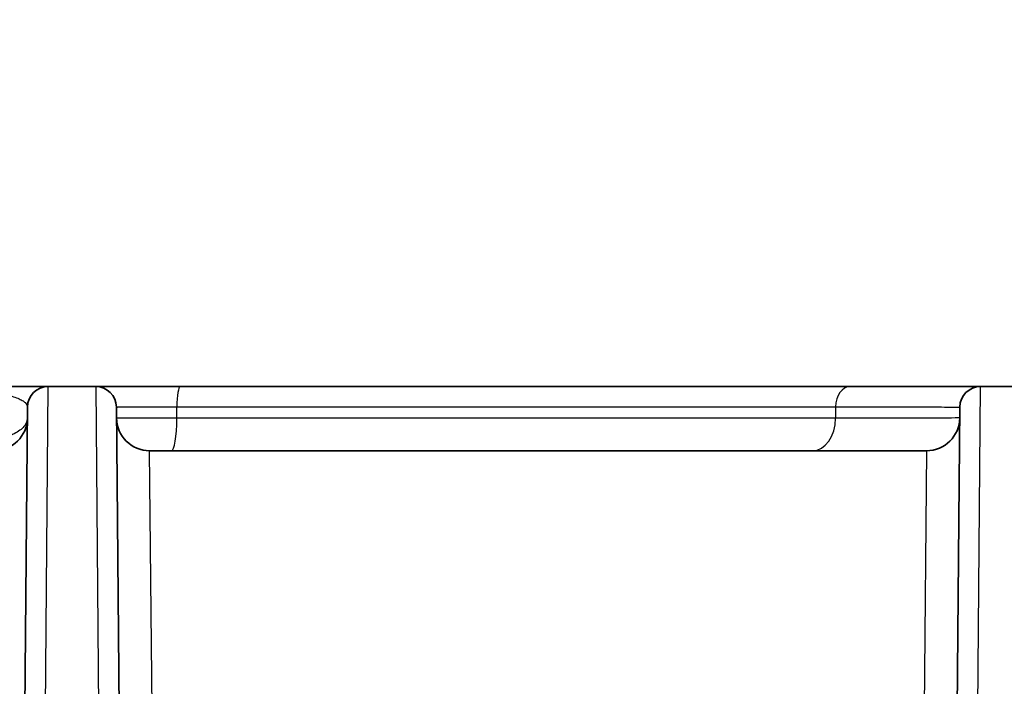
# Model space of a CAD drawing. Units: millimetres. Extents: x -71760 to 80633, y -150749 to 2280.
# Drawn here: x 2681 to 2742, y 855 to 896 of the extents above; entities that cross this region are included whole.
import ezdxf

# ---------------------------------------------------------------- set-up
doc = ezdxf.new("R2010")
doc.units = ezdxf.units.MM
doc.header["$LTSCALE"] = 4
doc.layers.add('Visible (ISO)', color=7, linetype='Continuous', lineweight=35)
doc.layers.add('Visible Narrow (ISO)', color=7, linetype='Continuous', lineweight=25)

msp = doc.modelspace()

# ---------------------------------------------------------------- linework, layer by layer
at = {"layer": 'Visible (ISO)'}
for p, q in [((2683.199, 873.413), (2679.141, 873.413)), ((2683.199, 873.413), (2686.111, 873.413)), ((2691.298, 873.413), (2686.111, 873.413)), ((2732.35, 873.413), (2691.298, 873.413)), ((2740.349, 873.413), (2732.35, 873.413)), ((2740.349, 873.413), (2743.261, 873.413)), ((2681.929, 872.154), (2681.651, 840.277)), ((2687.659, 840.277), (2687.381, 872.154)), ((2739.079, 872.154), (2738.801, 840.277)), ((2737.041, 869.476), (2689.419, 869.476)), ((2689.527, 858.185), (2689.527, 858.185))]:
    msp.add_line(p, q, dxfattribs=at)
for centre, radius, start, end in [((2683.199, 872.143), 1.27, 90, 179.5), ((2686.111, 872.143), 1.27, 0.5, 90), ((2740.349, 872.143), 1.27, 90, 179.5), ((2679.891, 871.508), 2.032, 270, 359.5), ((2689.419, 871.508), 2.032, 180.5, 270), ((2737.041, 871.508), 2.032, 270, 359.5)]:
    msp.add_arc(centre, radius, start, end, dxfattribs=at)
at = {"layer": 'Visible Narrow (ISO)'}
for p, q in [((2682.921, 840.874), (2683.199, 873.413)), ((2686.111, 873.413), (2686.389, 840.874)), ((2740.071, 840.874), (2740.349, 873.413)), ((2691.092, 871.473), (2691.086, 872.165)), ((2689.615, 848.95), (2689.419, 869.476)), ((2737.041, 869.476), (2736.845, 848.95))]:
    msp.add_line(p, q, dxfattribs=at)
for start, end in [(89.97337026, 89.97337029), (89.97773602, 89.97773604), (89.97948088, 89.9794809), (89.98384883, 89.98384885), (89.98559181, 89.98559183), (89.98996133, 89.98996135), (89.99170304, 89.99170306), (89.99607352, 89.99607354), (89.9978146, 89.99781461), (90.00218539, 90.0021854), (90.00392646, 90.00392648), (90.00829694, 90.00829696), (90.01003865, 90.01003867), (90.01440817, 90.01440819), (90.01615115, 90.01615117), (90.0205191, 90.02051912), (90.02226396, 90.02226398), (90.02662971, 90.02662974)]:
    msp.add_arc((4436.47, -74552.505), 76196.591, start, end, dxfattribs=at)
for centre, major_axis, ratio, start_param, end_param in [((2691.298, 872.143), (0, 1.27), 0.167139, 0, 1.553343), ((2732.35, 872.143), (0, 1.27), 0.700064, 0, 1.553351), ((2690.753, 871.508), (0, -2.032), 0.167179, 0, 1.553343), ((2730.042, 871.508), (0, -2.032), 0.700486, 0, 1.553351), ((2690.655, 862.364), (0, -2.032), 0.707107, 4.104231, 4.104236)]:
    msp.add_ellipse(centre, major_axis=major_axis, ratio=ratio, start_param=start_param, end_param=end_param, dxfattribs=at)
for points, knots in [([(2679.038, 873.063), (2679.18, 873.06), (2679.319, 873.054), (2679.586, 873.038), (2679.711, 873.028), (2680.07, 872.992), (2680.285, 872.961), (2680.658, 872.892), (2680.821, 872.855), (2681.107, 872.775), (2681.229, 872.734), (2681.44, 872.649), (2681.53, 872.606), (2681.68, 872.517), (2681.741, 872.473), (2681.884, 872.338), (2681.93, 872.247), (2681.929, 872.154)], [0, 0, 0, 0, 0.000428709, 0.000428709, 0.000857417, 0.000857417, 0.001714834, 0.001714834, 0.002572252, 0.002572252, 0.003429669, 0.003429669, 0.004287086, 0.004287086, 0.005144503, 0.005144503, 0.006859338, 0.006859338, 0.006859338, 0.006859338]), ([(2687.381, 872.154), (2687.381, 872.156), (2687.407, 872.158), (2687.456, 872.159), (2687.481, 872.16), (2687.511, 872.161), (2687.548, 872.162), (2687.585, 872.162), (2687.628, 872.163), (2687.677, 872.164), (2687.774, 872.165), (2687.893, 872.166), (2688.032, 872.167), (2688.171, 872.168), (2688.333, 872.169), (2688.508, 872.169), (2688.682, 872.17), (2688.874, 872.17), (2689.079, 872.17), (2689.284, 872.17), (2689.497, 872.17), (2689.718, 872.17), (2689.939, 872.169), (2690.171, 872.169), (2690.4, 872.168), (2690.628, 872.168), (2690.857, 872.167), (2691.086, 872.165)], [0, 0, 0, 0, 0.000696247, 0.000696247, 0.000696247, 0.001044465, 0.001044465, 0.001044465, 0.001392494, 0.001392494, 0.001392494, 0.00208874, 0.00208874, 0.00208874, 0.002784987, 0.002784987, 0.002784987, 0.003481234, 0.003481234, 0.003481234, 0.004177481, 0.004177481, 0.004177481, 0.004873727, 0.004873727, 0.004873727, 0.005569974, 0.005569974, 0.005569974, 0.005569974]), ([(2691.086, 872.165), (2694.709, 872.165), (2698.305, 872.165), (2701.862, 872.165), (2701.901, 872.165), (2701.939, 872.165), (2701.978, 872.165), (2705.496, 872.165), (2708.977, 872.165), (2712.399, 872.165), (2712.46, 872.165), (2712.52, 872.165), (2712.581, 872.165), (2714.249, 872.165), (2715.903, 872.165), (2717.537, 872.165), (2717.6, 872.165), (2717.663, 872.165), (2717.726, 872.165), (2718.57, 872.165), (2719.411, 872.165), (2720.241, 872.165), (2721.014, 872.165), (2721.778, 872.165), (2722.532, 872.165), (2722.583, 872.165), (2722.633, 872.165), (2722.684, 872.165), (2724.254, 872.165), (2725.77, 872.165), (2727.218, 872.165), (2727.244, 872.165), (2727.27, 872.165), (2727.295, 872.165), (2728.762, 872.165), (2730.158, 872.165), (2731.461, 872.165)], [0, 0, 0, 0, 0.01096096, 0.01096096, 0.01096096, 0.01107953, 0.01107953, 0.01107953, 0.02192191, 0.02192191, 0.02192191, 0.02211485, 0.02211485, 0.02211485, 0.02740239, 0.02740239, 0.02740239, 0.02760559, 0.02760559, 0.02760559, 0.03033802, 0.03033802, 0.03033802, 0.03288287, 0.03288287, 0.03288287, 0.03305339, 0.03305339, 0.03305339, 0.03836335, 0.03836335, 0.03836335, 0.03845731, 0.03845731, 0.03845731, 0.04384383, 0.04384383, 0.04384383, 0.04384383]), ([(2731.461, 872.165), (2732.066, 872.165), (2732.642, 872.165), (2733.182, 872.165), (2733.184, 872.165), (2733.186, 872.165), (2733.188, 872.165), (2733.725, 872.164), (2734.227, 872.164), (2734.694, 872.164), (2734.698, 872.164), (2734.702, 872.164), (2734.706, 872.164), (2735.64, 872.163), (2736.437, 872.162), (2737.091, 872.161), (2737.096, 872.161), (2737.102, 872.161), (2737.107, 872.161), (2737.757, 872.16), (2738.244, 872.159), (2738.575, 872.158), (2738.577, 872.158), (2738.579, 872.158), (2738.581, 872.158), (2738.745, 872.158), (2738.869, 872.157), (2738.953, 872.156), (2739.037, 872.156), (2739.079, 872.155), (2739.079, 872.154)], [0, 0, 0, 0, 0.00254055, 0.00254055, 0.00254055, 0.00255126, 0.00255126, 0.00255126, 0.00508111, 0.00508111, 0.00508111, 0.00510251, 0.00510251, 0.00510251, 0.01016221, 0.01016221, 0.01016221, 0.01020504, 0.01020504, 0.01020504, 0.01524332, 0.01524332, 0.01524332, 0.01527663, 0.01527663, 0.01527663, 0.01778387, 0.01778387, 0.01778387, 0.02032442, 0.02032442, 0.02032442, 0.02032442]), ([(2681.923, 871.491), (2681.922, 871.402), (2681.904, 871.314), (2681.835, 871.141), (2681.783, 871.055), (2681.646, 870.888), (2681.561, 870.807), (2681.36, 870.654), (2681.245, 870.583), (2680.986, 870.449), (2680.84, 870.386), (2680.526, 870.275), (2680.358, 870.226), (2679.819, 870.102), (2679.422, 870.051), (2679.014, 870.036)], [0, 0, 0, 0, 0.000607566, 0.000607566, 0.001215132, 0.001215132, 0.001822699, 0.001822699, 0.002430265, 0.002430265, 0.003037831, 0.003037831, 0.003645397, 0.003645397, 0.00486053, 0.00486053, 0.00486053, 0.00486053]), ([(2691.092, 871.473), (2690.863, 871.471), (2690.635, 871.47), (2690.177, 871.467), (2689.946, 871.467), (2689.503, 871.466), (2689.29, 871.465), (2688.88, 871.466), (2688.689, 871.466), (2688.339, 871.468), (2688.178, 871.469), (2687.899, 871.472), (2687.78, 871.474), (2687.586, 871.478), (2687.511, 871.48), (2687.412, 871.485), (2687.387, 871.488), (2687.387, 871.491)], [0, 0, 0, 0, 0.000686546, 0.000686546, 0.001373091, 0.001373091, 0.002059637, 0.002059637, 0.002746182, 0.002746182, 0.003432728, 0.003432728, 0.004119274, 0.004119274, 0.004805819, 0.004805819, 0.005492365, 0.005492365, 0.005492365, 0.005492365]), ([(2739.073, 871.491), (2739.073, 871.488), (2738.904, 871.486), (2738.576, 871.485), (2738.248, 871.483), (2737.761, 871.481), (2737.104, 871.48), (2736.448, 871.478), (2735.647, 871.477), (2734.707, 871.476), (2734.237, 871.475), (2733.732, 871.475), (2733.191, 871.474), (2732.65, 871.474), (2732.072, 871.473), (2731.466, 871.473)], [0, 0, 0, 0, 0.00500064, 0.00500064, 0.00500064, 0.0100013, 0.0100013, 0.0100013, 0.01500199, 0.01500199, 0.01500199, 0.01750234, 0.01750234, 0.01750234, 0.0200027, 0.0200027, 0.0200027, 0.0200027]), ([(2731.466, 871.473), (2730.805, 871.473), (2730.117, 871.473), (2728.694, 871.473), (2727.958, 871.473), (2725.712, 871.473), (2724.154, 871.473), (2720.948, 871.473), (2719.3, 871.473), (2715.935, 871.473), (2714.214, 871.473), (2709.008, 871.473), (2705.473, 871.473), (2698.321, 871.473), (2694.716, 871.473), (2691.092, 871.473)], [0, 0, 0, 0, 0.00277187, 0.00277187, 0.00554375, 0.00554375, 0.01108749, 0.01108749, 0.01663124, 0.01663124, 0.02217498, 0.02217498, 0.03326247, 0.03326247, 0.04434996, 0.04434996, 0.04434996, 0.04434996])]:
    msp.add_open_spline(points, degree=3, knots=knots, dxfattribs=at)
msp.add_open_spline([(2731.461, 872.165), (2731.462, 871.935), (2731.464, 871.704), (2731.466, 871.473)], degree=3, dxfattribs=at)

doc.saveas('drawing.dxf')
